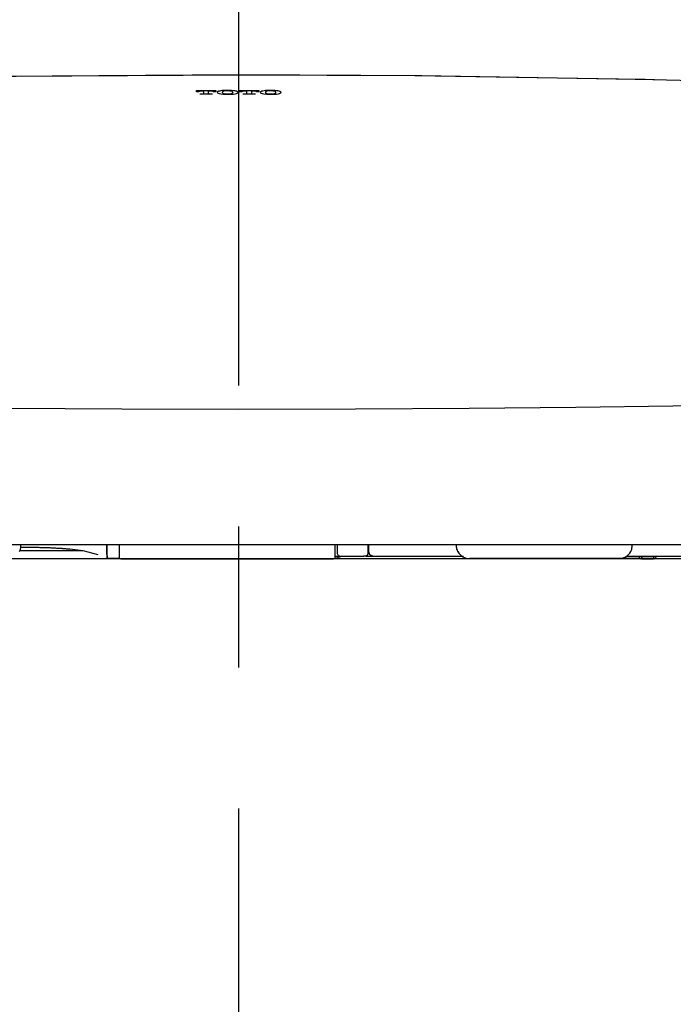
# Model space of a CAD drawing. Units: millimetres. Extents: x -395 to -10, y 7 to 287.
# Drawn here: x -201 to -194, y 129 to 139 of the extents above; entities that cross this region are included whole.
import ezdxf

# ---------------------------------------------------------------- set-up
doc = ezdxf.new("R2010")
doc.units = ezdxf.units.MM
doc.linetypes.add('CENTER', pattern=[12, 7.5, -1.5, 1.5, -1.5])
doc.styles.get("Standard").update_dxf_attribs({"font": 'ROMANS', "bigfont": 'BIGFONT'})
doc.dimstyles.new('ISO-25', dxfattribs={"dimtxt": 2.5, "dimasz": 2.5, "dimexe": 1.25, "dimexo": 0.625, "dimtad": 1, "dimtxsty": 'Standard', "dimcen": 2.5, "dimadec": 0, "dimazin": 0, "dimtfac": 1, "dimtmove": 0, "dimatfit": 3, "dimfxl": 1, "dimarcsym": 0})

# ---------------------------------------------------------------- blocks, each defined once
blk = doc.blocks.new('VIS-UWCDD-NL0008')
at = {"color": 112, "linetype": 'Continuous'}
for p, q in [((-200.757, 133.658), (-201.429, 133.658)), ((-201.42, 133.7), (-201.42, 133.723)), ((-200.757, 133.658), (-200.901, 133.675)), ((-200.598, 133.612), (-200.757, 133.658)), ((-196.789, 133.723), (-196.789, 133.7)), ((-196.775, 133.65), (-196.774, 133.648)), ((-194.934, 133.648), (-194.933, 133.65)), ((-194.92, 133.7), (-194.92, 133.723)), ((-194.906, 133.723), (-194.905, 133.723)), ((-197.75, 133.598), (-197.772, 133.598)), ((-196.681, 133.573), (-196.644, 133.573)), ((-195.794, 133.573), (-196.644, 133.573)), ((-195.275, 133.573), (-195.794, 133.573)), ((-195.064, 133.573), (-195.275, 133.573)), ((-194.839, 133.573), (-195.064, 133.573)), ((-194.876, 133.573), (-194.826, 133.572)), ((-194.745, 133.573), (-194.869, 133.573)), ((-194.839, 133.573), (-194.839, 133.598)), ((-194.8, 133.573), (-194.839, 133.573)), ((-194.819, 133.572), (-194.695, 133.572)), ((-194.7, 133.573), (-194.8, 133.573)), ((-194.688, 133.572), (-194.738, 133.573)), ((-194.671, 133.573), (-194.7, 133.573))]:
    blk.add_line(p, q, dxfattribs=at)
at = {"color": 0, "linetype": 'Continuous'}
blk.add_line((-207.629, 133.573), (-190.579, 133.573), dxfattribs=at)
at = {"color": 112, "linetype": 'Continuous'}
for points in [[(-203.529, 138.669), (-201.583, 138.705), (-199.104, 138.721)], [(-203.327, 138.674), (-201.47, 138.706), (-199.104, 138.72)], [(-199.104, 138.721), (-197.156, 138.711), (-194.68, 138.669)], [(-199.104, 138.721), (-199.104, 138.721), (-199.104, 138.72)], [(-199.104, 138.544), (-199.104, 138.594), (-199.104, 138.641), (-199.104, 138.68), (-199.104, 138.72)], [(-199.104, 138.72), (-197.231, 138.711), (-194.848, 138.673)], [(-194.848, 138.673), (-194.782, 138.672), (-194.698, 138.67)], [(-194.698, 138.67), (-193.826, 138.647), (-192.719, 138.61)], [(-199.179, 138.552), (-199.197, 138.553), (-199.216, 138.553), (-199.235, 138.553), (-199.264, 138.552)], [(-198.721, 138.552), (-198.739, 138.553), (-198.758, 138.553), (-198.777, 138.553), (-198.806, 138.552)], [(-199.553, 138.552), (-199.463, 138.552), (-199.348, 138.552)], [(-199.553, 138.543), (-199.553, 138.547), (-199.553, 138.552)], [(-199.553, 138.537), (-199.553, 138.54), (-199.553, 138.543)], [(-199.528, 138.537), (-199.539, 138.537), (-199.553, 138.537)], [(-199.522, 138.543), (-199.526, 138.542), (-199.528, 138.539)], [(-199.528, 138.539), (-199.528, 138.538), (-199.528, 138.537)], [(-199.52, 138.544), (-199.521, 138.544), (-199.522, 138.543)], [(-199.494, 138.547), (-199.5, 138.547), (-199.507, 138.546), (-199.513, 138.546), (-199.52, 138.544)], [(-199.513, 138.518), (-199.502, 138.518), (-199.487, 138.518)], [(-199.513, 138.513), (-199.513, 138.516), (-199.513, 138.518)], [(-199.387, 138.514), (-199.443, 138.513), (-199.513, 138.513)], [(-199.474, 138.547), (-199.483, 138.547), (-199.494, 138.547)], [(-199.487, 138.518), (-199.478, 138.519), (-199.475, 138.52), (-199.474, 138.52), (-199.474, 138.521)], [(-199.474, 138.543), (-199.474, 138.545), (-199.474, 138.547)], [(-199.474, 138.521), (-199.474, 138.531), (-199.474, 138.543)], [(-199.407, 138.547), (-199.416, 138.547), (-199.427, 138.547)], [(-199.427, 138.547), (-199.427, 138.545), (-199.427, 138.544)], [(-199.427, 138.544), (-199.427, 138.534), (-199.427, 138.521)], [(-199.427, 138.521), (-199.426, 138.52), (-199.426, 138.52), (-199.423, 138.519), (-199.414, 138.518)], [(-199.414, 138.518), (-199.402, 138.518), (-199.387, 138.518)], [(-199.381, 138.544), (-199.385, 138.545), (-199.39, 138.546), (-199.396, 138.547), (-199.407, 138.547)], [(-199.387, 138.518), (-199.387, 138.516), (-199.387, 138.514)], [(-199.379, 138.544), (-199.38, 138.544), (-199.381, 138.544)], [(-199.373, 138.539), (-199.374, 138.541), (-199.379, 138.544)], [(-199.373, 138.537), (-199.373, 138.538), (-199.373, 138.539)], [(-199.348, 138.537), (-199.359, 138.537), (-199.373, 138.537)], [(-199.348, 138.552), (-199.348, 138.548), (-199.348, 138.544)], [(-199.348, 138.544), (-199.348, 138.541), (-199.348, 138.537)], [(-199.329, 138.538), (-199.332, 138.533), (-199.329, 138.528)], [(-199.318, 138.544), (-199.322, 138.542), (-199.324, 138.541), (-199.327, 138.54), (-199.329, 138.538)], [(-199.329, 138.528), (-199.322, 138.523), (-199.311, 138.52), (-199.295, 138.516), (-199.264, 138.513)], [(-199.264, 138.552), (-199.278, 138.551), (-199.292, 138.549), (-199.304, 138.547), (-199.318, 138.544)], [(-199.275, 138.539), (-199.278, 138.533), (-199.275, 138.526)], [(-199.266, 138.544), (-199.268, 138.543), (-199.271, 138.542), (-199.273, 138.541), (-199.275, 138.539)], [(-199.275, 138.526), (-199.273, 138.525), (-199.271, 138.524), (-199.267, 138.522), (-199.26, 138.52)], [(-199.26, 138.545), (-199.261, 138.545), (-199.263, 138.544), (-199.264, 138.544), (-199.266, 138.544)], [(-199.264, 138.513), (-199.245, 138.512), (-199.226, 138.512), (-199.208, 138.512), (-199.179, 138.513)], [(-199.183, 138.545), (-199.198, 138.547), (-199.216, 138.548), (-199.235, 138.548), (-199.26, 138.545)], [(-199.26, 138.52), (-199.245, 138.518), (-199.227, 138.517), (-199.208, 138.517), (-199.183, 138.52)], [(-199.177, 138.544), (-199.178, 138.544), (-199.179, 138.544), (-199.181, 138.545), (-199.183, 138.545)], [(-199.183, 138.52), (-199.178, 138.522), (-199.174, 138.523), (-199.171, 138.524), (-199.168, 138.526)], [(-199.125, 138.544), (-199.133, 138.546), (-199.144, 138.548), (-199.157, 138.55), (-199.179, 138.552)], [(-199.179, 138.513), (-199.158, 138.515), (-199.14, 138.518), (-199.126, 138.521), (-199.113, 138.528)], [(-199.168, 138.539), (-199.169, 138.54), (-199.171, 138.541), (-199.173, 138.542), (-199.177, 138.544)], [(-199.168, 138.526), (-199.164, 138.532), (-199.168, 138.539)], [(-199.113, 138.538), (-199.115, 138.539), (-199.117, 138.54), (-199.12, 138.542), (-199.125, 138.544)], [(-199.113, 138.528), (-199.111, 138.532), (-199.113, 138.538)], [(-199.095, 138.552), (-199.005, 138.552), (-198.89, 138.552)], [(-199.095, 138.544), (-199.095, 138.547), (-199.095, 138.552)], [(-199.095, 138.538), (-199.095, 138.54), (-199.095, 138.544)], [(-199.07, 138.538), (-199.081, 138.538), (-199.095, 138.538)], [(-199.064, 138.544), (-199.068, 138.542), (-199.07, 138.539)], [(-199.07, 138.539), (-199.07, 138.538), (-199.07, 138.538)], [(-199.062, 138.544), (-199.063, 138.544), (-199.064, 138.544)], [(-199.036, 138.547), (-199.043, 138.547), (-199.049, 138.547), (-199.055, 138.546), (-199.062, 138.544)], [(-199.056, 138.518), (-199.044, 138.518), (-199.029, 138.518)], [(-199.056, 138.514), (-199.056, 138.516), (-199.056, 138.518)], [(-198.929, 138.514), (-198.985, 138.514), (-199.056, 138.514)], [(-199.016, 138.547), (-199.025, 138.547), (-199.036, 138.547)], [(-199.029, 138.518), (-199.02, 138.519), (-199.017, 138.52), (-199.016, 138.52), (-199.016, 138.521)], [(-199.016, 138.544), (-199.016, 138.545), (-199.016, 138.547)], [(-199.016, 138.521), (-199.016, 138.531), (-199.016, 138.544)], [(-198.969, 138.547), (-198.969, 138.546), (-198.969, 138.544)], [(-198.949, 138.547), (-198.958, 138.547), (-198.969, 138.547)], [(-198.969, 138.544), (-198.969, 138.534), (-198.969, 138.521)], [(-198.969, 138.521), (-198.968, 138.52), (-198.968, 138.52), (-198.965, 138.519), (-198.956, 138.518)], [(-198.956, 138.518), (-198.944, 138.518), (-198.929, 138.518)], [(-198.923, 138.544), (-198.927, 138.545), (-198.932, 138.546), (-198.939, 138.547), (-198.949, 138.547)], [(-198.929, 138.518), (-198.929, 138.516), (-198.929, 138.514)], [(-198.921, 138.544), (-198.922, 138.544), (-198.923, 138.544)], [(-198.915, 138.539), (-198.916, 138.541), (-198.921, 138.544)], [(-198.915, 138.537), (-198.915, 138.538), (-198.915, 138.539)], [(-198.89, 138.537), (-198.901, 138.537), (-198.915, 138.537)], [(-198.89, 138.552), (-198.89, 138.548), (-198.89, 138.544)], [(-198.89, 138.544), (-198.89, 138.541), (-198.89, 138.537)], [(-198.872, 138.538), (-198.874, 138.533), (-198.872, 138.528)], [(-198.86, 138.544), (-198.864, 138.542), (-198.866, 138.541), (-198.869, 138.54), (-198.872, 138.538)], [(-198.872, 138.528), (-198.865, 138.523), (-198.853, 138.52), (-198.837, 138.516), (-198.806, 138.513)], [(-198.806, 138.552), (-198.82, 138.551), (-198.834, 138.549), (-198.846, 138.547), (-198.86, 138.544)], [(-198.817, 138.539), (-198.82, 138.533), (-198.817, 138.526)], [(-198.808, 138.544), (-198.811, 138.543), (-198.813, 138.542), (-198.815, 138.541), (-198.817, 138.539)], [(-198.817, 138.526), (-198.815, 138.525), (-198.813, 138.523), (-198.809, 138.522), (-198.802, 138.52)], [(-198.802, 138.545), (-198.804, 138.545), (-198.805, 138.544), (-198.806, 138.544), (-198.808, 138.544)], [(-198.806, 138.513), (-198.787, 138.512), (-198.769, 138.512), (-198.75, 138.512), (-198.721, 138.513)], [(-198.725, 138.545), (-198.74, 138.547), (-198.758, 138.548), (-198.777, 138.548), (-198.802, 138.545)], [(-198.802, 138.52), (-198.787, 138.518), (-198.769, 138.517), (-198.75, 138.517), (-198.725, 138.52)], [(-198.719, 138.543), (-198.72, 138.544), (-198.721, 138.544), (-198.723, 138.544), (-198.725, 138.545)], [(-198.725, 138.52), (-198.72, 138.521), (-198.716, 138.523), (-198.713, 138.524), (-198.71, 138.526)], [(-198.666, 138.543), (-198.675, 138.546), (-198.686, 138.548), (-198.699, 138.55), (-198.721, 138.552)], [(-198.721, 138.513), (-198.7, 138.515), (-198.682, 138.518), (-198.668, 138.521), (-198.655, 138.528)], [(-198.71, 138.539), (-198.711, 138.54), (-198.713, 138.541), (-198.715, 138.542), (-198.719, 138.543)], [(-198.71, 138.526), (-198.707, 138.532), (-198.71, 138.539)], [(-198.655, 138.538), (-198.657, 138.539), (-198.659, 138.54), (-198.661, 138.541), (-198.666, 138.543)], [(-198.655, 138.528), (-198.653, 138.532), (-198.655, 138.538)], [(-208.438, 136.253), (-208.358, 135.931), (-208.193, 135.675), (-207.953, 135.512), (-207.598, 135.396), (-207.106, 135.318), (-206.636, 135.278), (-206.071, 135.249), (-205.404, 135.228), (-204.625, 135.212), (-203.713, 135.198), (-202.684, 135.185), (-201.552, 135.174), (-200.346, 135.167), (-199.104, 135.164)], [(-199.104, 135.164), (-197.86, 135.167), (-196.652, 135.174), (-195.518, 135.185), (-194.487, 135.198), (-193.574, 135.212), (-192.782, 135.229), (-192.105, 135.25), (-191.477, 135.285), (-190.969, 135.334), (-190.571, 135.406), (-190.271, 135.505), (-190.055, 135.638), (-189.911, 135.808), (-189.822, 136.014), (-189.771, 136.253)], [(-207.023, 133.723), (-206.535, 133.723), (-205.958, 133.723), (-205.292, 133.723), (-204.527, 133.723), (-203.651, 133.723), (-202.669, 133.723), (-201.56, 133.723), (-200.357, 133.723), (-199.104, 133.723)], [(-201.42, 133.697), (-201.407, 133.697), (-201.395, 133.696), (-201.382, 133.696), (-201.369, 133.696), (-201.357, 133.696), (-201.344, 133.696), (-201.331, 133.696), (-201.319, 133.695), (-201.306, 133.695), (-201.294, 133.695), (-201.281, 133.695), (-201.269, 133.694), (-201.256, 133.694), (-201.244, 133.694), (-201.231, 133.694), (-201.219, 133.693), (-201.207, 133.693), (-201.195, 133.693), (-201.183, 133.692), (-201.171, 133.692), (-201.16, 133.691), (-201.148, 133.691), (-201.137, 133.691), (-201.125, 133.69), (-201.114, 133.69), (-201.103, 133.689), (-201.092, 133.689), (-201.082, 133.688), (-201.071, 133.688), (-201.061, 133.687), (-201.051, 133.687), (-201.041, 133.686), (-201.031, 133.686), (-201.021, 133.685), (-201.012, 133.685), (-201.003, 133.684), (-200.994, 133.683), (-200.985, 133.683), (-200.977, 133.682), (-200.969, 133.682), (-200.961, 133.681), (-200.953, 133.68), (-200.946, 133.68), (-200.939, 133.679), (-200.932, 133.679), (-200.925, 133.678), (-200.919, 133.677), (-200.913, 133.677), (-200.907, 133.676), (-200.901, 133.675)], [(-200.757, 133.658), (-200.757, 133.658), (-200.757, 133.658), (-200.757, 133.658), (-200.757, 133.658), (-200.757, 133.658), (-200.757, 133.658), (-200.757, 133.658), (-200.757, 133.658), (-200.757, 133.658), (-200.757, 133.658), (-200.757, 133.658), (-200.757, 133.658), (-200.757, 133.658), (-200.757, 133.658), (-200.757, 133.658), (-200.757, 133.658), (-200.757, 133.658), (-200.757, 133.658), (-200.757, 133.658), (-200.757, 133.658), (-200.757, 133.658), (-200.757, 133.658), (-200.757, 133.658), (-200.757, 133.658), (-200.757, 133.658), (-200.757, 133.658), (-200.757, 133.658), (-200.757, 133.658), (-200.757, 133.658), (-200.757, 133.658), (-200.757, 133.658), (-200.757, 133.658), (-200.757, 133.658), (-200.757, 133.658), (-200.757, 133.658), (-200.757, 133.658), (-200.757, 133.658), (-200.757, 133.658), (-200.757, 133.658), (-200.757, 133.658), (-200.757, 133.658), (-200.757, 133.658), (-200.757, 133.658), (-200.757, 133.658), (-200.757, 133.658), (-200.757, 133.658), (-200.757, 133.658), (-200.757, 133.658), (-200.757, 133.658), (-200.757, 133.658)], [(-200.511, 133.723), (-200.51, 133.657), (-200.508, 133.572)], [(-200.5, 133.573), (-200.501, 133.639), (-200.503, 133.723)], [(-200.374, 133.723), (-200.374, 133.679), (-200.374, 133.624)], [(-199.104, 133.723), (-197.888, 133.723), (-196.716, 133.723), (-195.634, 133.723), (-194.642, 133.723), (-193.756, 133.723), (-192.982, 133.723), (-192.288, 133.723), (-191.689, 133.723), (-191.186, 133.723)], [(-198.079, 133.624), (-198.079, 133.669), (-198.079, 133.727)], [(-198.054, 133.624), (-198.054, 133.67), (-198.054, 133.728)], [(-197.731, 133.723), (-197.732, 133.679), (-197.732, 133.624)], [(-197.723, 133.723), (-197.724, 133.69), (-197.724, 133.648)], [(-197.724, 133.648), (-197.713, 133.616), (-197.675, 133.598)], [(-200.481, 133.573), (-200.495, 133.573), (-200.508, 133.572)], [(-200.42, 133.573), (-200.455, 133.573), (-200.5, 133.573)], [(-200.481, 133.573), (-200.454, 133.573), (-200.42, 133.573)], [(-200.374, 133.573), (-200.394, 133.573), (-200.42, 133.573)], [(-200.42, 133.573), (-200.4, 133.573), (-200.374, 133.573)], [(-200.374, 133.624), (-200.374, 133.602), (-200.374, 133.575)], [(-200.374, 133.575), (-200.374, 133.574), (-200.374, 133.573)], [(-200.357, 133.572), (-200.358, 133.572), (-200.358, 133.572), (-200.359, 133.572), (-200.359, 133.572), (-200.36, 133.572), (-200.36, 133.572), (-200.361, 133.572), (-200.361, 133.572), (-200.362, 133.572), (-200.362, 133.572), (-200.363, 133.572), (-200.363, 133.572), (-200.364, 133.572), (-200.364, 133.572), (-200.365, 133.572), (-200.365, 133.572), (-200.366, 133.572), (-200.366, 133.572), (-200.367, 133.572), (-200.367, 133.572), (-200.367, 133.573), (-200.368, 133.573), (-200.368, 133.573), (-200.369, 133.573), (-200.369, 133.573), (-200.369, 133.573), (-200.37, 133.573), (-200.37, 133.573), (-200.371, 133.573), (-200.371, 133.573), (-200.371, 133.573), (-200.371, 133.573), (-200.372, 133.573), (-200.372, 133.573), (-200.372, 133.573), (-200.373, 133.574), (-200.373, 133.574), (-200.373, 133.574), (-200.373, 133.574), (-200.373, 133.574), (-200.374, 133.574), (-200.374, 133.574), (-200.374, 133.574), (-200.374, 133.574), (-200.374, 133.574), (-200.374, 133.574), (-200.374, 133.574), (-200.374, 133.575), (-200.374, 133.575), (-200.374, 133.575)], [(-200.357, 133.572), (-199.862, 133.572), (-199.364, 133.572), (-198.865, 133.572), (-198.096, 133.572)], [(-199.104, 133.573), (-191.186, 133.573)], [(-198.079, 133.575), (-198.079, 133.575), (-198.079, 133.575), (-198.079, 133.574), (-198.079, 133.574), (-198.079, 133.574), (-198.08, 133.574), (-198.08, 133.574), (-198.08, 133.574), (-198.08, 133.574), (-198.08, 133.574), (-198.08, 133.574), (-198.08, 133.574), (-198.081, 133.574), (-198.081, 133.574), (-198.081, 133.573), (-198.081, 133.573), (-198.082, 133.573), (-198.082, 133.573), (-198.082, 133.573), (-198.083, 133.573), (-198.083, 133.573), (-198.083, 133.573), (-198.084, 133.573), (-198.084, 133.573), (-198.084, 133.573), (-198.085, 133.573), (-198.085, 133.573), (-198.085, 133.573), (-198.086, 133.573), (-198.086, 133.572), (-198.087, 133.572), (-198.087, 133.572), (-198.088, 133.572), (-198.088, 133.572), (-198.089, 133.572), (-198.089, 133.572), (-198.09, 133.572), (-198.09, 133.572), (-198.091, 133.572), (-198.091, 133.572), (-198.091, 133.572), (-198.092, 133.572), (-198.093, 133.572), (-198.093, 133.572), (-198.094, 133.572), (-198.094, 133.572), (-198.095, 133.572), (-198.095, 133.572), (-198.096, 133.572), (-198.096, 133.572)], [(-198.079, 133.575), (-198.079, 133.596), (-198.079, 133.624)], [(-198.079, 133.598), (-198.057, 133.598), (-198.029, 133.598)], [(-198.079, 133.573), (-198.079, 133.574), (-198.079, 133.575)], [(-198.021, 133.594), (-198.045, 133.587), (-198.072, 133.573)], [(-198.072, 133.573), (-198.072, 133.573), (-198.072, 133.573)], [(-198.054, 133.624), (-198.054, 133.624), (-198.054, 133.623)], [(-198.029, 133.598), (-198.044, 133.603), (-198.054, 133.623)], [(-198.029, 133.598), (-197.916, 133.598), (-197.772, 133.598)], [(-198.021, 133.593), (-198.021, 133.594), (-198.021, 133.594)], [(-197.974, 133.573), (-197.41, 133.573), (-196.705, 133.573)], [(-197.732, 133.623), (-197.737, 133.606), (-197.75, 133.598)], [(-197.75, 133.598), (-197.706, 133.598), (-197.651, 133.598)], [(-197.732, 133.624), (-197.732, 133.624), (-197.732, 133.623)], [(-197.675, 133.598), (-197.248, 133.598), (-196.714, 133.598)], [(-194.983, 133.598), (-194.501, 133.598), (-194.041, 133.598), (-193.601, 133.598), (-192.969, 133.598)], [(-194.876, 133.573), (-194.879, 133.573), (-194.882, 133.573)], [(-194.878, 133.573), (-194.878, 133.573), (-194.878, 133.573), (-194.879, 133.573), (-194.879, 133.573), (-194.879, 133.573), (-194.879, 133.573), (-194.879, 133.573), (-194.879, 133.573), (-194.879, 133.573), (-194.879, 133.573), (-194.879, 133.573), (-194.879, 133.573), (-194.879, 133.573), (-194.879, 133.573), (-194.879, 133.573), (-194.879, 133.573), (-194.879, 133.573), (-194.878, 133.573), (-194.878, 133.573), (-194.878, 133.573), (-194.878, 133.573), (-194.878, 133.573), (-194.878, 133.573), (-194.877, 133.573), (-194.877, 133.573), (-194.877, 133.573), (-194.877, 133.573), (-194.876, 133.573), (-194.876, 133.573), (-194.876, 133.573), (-194.876, 133.573), (-194.875, 133.573), (-194.875, 133.573), (-194.875, 133.573), (-194.874, 133.573), (-194.874, 133.573), (-194.874, 133.573), (-194.873, 133.573), (-194.873, 133.573), (-194.873, 133.573), (-194.872, 133.573), (-194.872, 133.573), (-194.872, 133.573), (-194.871, 133.573), (-194.871, 133.573), (-194.87, 133.573), (-194.87, 133.573), (-194.87, 133.573), (-194.869, 133.573), (-194.869, 133.573)], [(-194.876, 133.573), (-194.876, 133.573), (-194.876, 133.573), (-194.876, 133.573), (-194.876, 133.573), (-194.876, 133.573), (-194.876, 133.573), (-194.876, 133.573), (-194.876, 133.573), (-194.876, 133.573), (-194.877, 133.573), (-194.877, 133.573), (-194.877, 133.573), (-194.877, 133.573), (-194.877, 133.573), (-194.877, 133.573), (-194.877, 133.573), (-194.877, 133.573), (-194.877, 133.573), (-194.877, 133.573), (-194.877, 133.573), (-194.877, 133.573), (-194.877, 133.573), (-194.877, 133.573), (-194.877, 133.573), (-194.877, 133.573), (-194.877, 133.573), (-194.877, 133.573), (-194.877, 133.573), (-194.877, 133.573), (-194.877, 133.573), (-194.878, 133.573), (-194.878, 133.573), (-194.878, 133.573), (-194.878, 133.573), (-194.878, 133.573), (-194.878, 133.573), (-194.878, 133.573), (-194.878, 133.573), (-194.878, 133.573), (-194.878, 133.573), (-194.878, 133.573), (-194.878, 133.573), (-194.878, 133.573), (-194.878, 133.573), (-194.878, 133.573), (-194.878, 133.573), (-194.878, 133.573), (-194.878, 133.573), (-194.878, 133.573), (-194.878, 133.573)], [(-194.819, 133.572), (-194.819, 133.572), (-194.819, 133.572), (-194.819, 133.572), (-194.82, 133.572), (-194.82, 133.572), (-194.82, 133.572), (-194.82, 133.572), (-194.82, 133.572), (-194.82, 133.572), (-194.82, 133.572), (-194.821, 133.572), (-194.821, 133.572), (-194.821, 133.572), (-194.821, 133.572), (-194.821, 133.572), (-194.821, 133.572), (-194.822, 133.572), (-194.822, 133.572), (-194.822, 133.572), (-194.822, 133.572), (-194.822, 133.572), (-194.822, 133.572), (-194.822, 133.572), (-194.823, 133.572), (-194.823, 133.572), (-194.823, 133.572), (-194.823, 133.572), (-194.823, 133.572), (-194.823, 133.572), (-194.823, 133.572), (-194.824, 133.572), (-194.824, 133.572), (-194.824, 133.572), (-194.824, 133.572), (-194.824, 133.572), (-194.824, 133.572), (-194.824, 133.572), (-194.825, 133.572), (-194.825, 133.572), (-194.825, 133.572), (-194.825, 133.572), (-194.825, 133.572), (-194.825, 133.572), (-194.825, 133.572), (-194.825, 133.572), (-194.826, 133.572), (-194.826, 133.572), (-194.826, 133.572), (-194.826, 133.572), (-194.826, 133.572)], [(-194.8, 133.573), (-194.8, 133.573), (-194.801, 133.573), (-194.802, 133.573), (-194.802, 133.573), (-194.803, 133.573), (-194.803, 133.573), (-194.804, 133.574), (-194.804, 133.574), (-194.805, 133.574), (-194.805, 133.574), (-194.806, 133.575), (-194.806, 133.575), (-194.807, 133.575), (-194.807, 133.575), (-194.808, 133.576), (-194.808, 133.576), (-194.809, 133.577), (-194.809, 133.577), (-194.81, 133.577), (-194.81, 133.578), (-194.811, 133.578), (-194.811, 133.579), (-194.812, 133.579), (-194.812, 133.58), (-194.812, 133.58), (-194.813, 133.581), (-194.813, 133.582), (-194.813, 133.582), (-194.814, 133.583), (-194.814, 133.583), (-194.814, 133.584), (-194.815, 133.585), (-194.815, 133.585), (-194.815, 133.586), (-194.816, 133.587), (-194.816, 133.587), (-194.816, 133.588), (-194.816, 133.589), (-194.816, 133.59), (-194.817, 133.59), (-194.817, 133.591), (-194.817, 133.592), (-194.817, 133.593), (-194.817, 133.593), (-194.817, 133.594), (-194.817, 133.595), (-194.817, 133.596), (-194.818, 133.596), (-194.818, 133.597), (-194.818, 133.598)], [(-194.745, 133.573), (-194.744, 133.573), (-194.744, 133.573), (-194.744, 133.573), (-194.744, 133.573), (-194.744, 133.573), (-194.744, 133.573), (-194.744, 133.573), (-194.743, 133.573), (-194.743, 133.573), (-194.743, 133.573), (-194.743, 133.573), (-194.743, 133.573), (-194.743, 133.573), (-194.742, 133.573), (-194.742, 133.573), (-194.742, 133.573), (-194.742, 133.573), (-194.742, 133.573), (-194.742, 133.573), (-194.742, 133.573), (-194.741, 133.573), (-194.741, 133.573), (-194.741, 133.573), (-194.741, 133.573), (-194.741, 133.573), (-194.741, 133.573), (-194.741, 133.573), (-194.74, 133.573), (-194.74, 133.573), (-194.74, 133.573), (-194.74, 133.573), (-194.74, 133.573), (-194.74, 133.573), (-194.74, 133.573), (-194.739, 133.573), (-194.739, 133.573), (-194.739, 133.573), (-194.739, 133.573), (-194.739, 133.573), (-194.739, 133.573), (-194.739, 133.573), (-194.738, 133.573), (-194.738, 133.573), (-194.738, 133.573), (-194.738, 133.573), (-194.738, 133.573), (-194.738, 133.573), (-194.738, 133.573), (-194.738, 133.573), (-194.738, 133.573)], [(-194.736, 133.573), (-194.736, 133.573), (-194.736, 133.573), (-194.736, 133.573), (-194.736, 133.573), (-194.736, 133.573), (-194.736, 133.573), (-194.736, 133.573), (-194.736, 133.573), (-194.736, 133.573), (-194.736, 133.573), (-194.736, 133.573), (-194.736, 133.573), (-194.736, 133.573), (-194.736, 133.573), (-194.736, 133.573), (-194.736, 133.573), (-194.736, 133.573), (-194.736, 133.573), (-194.736, 133.573), (-194.737, 133.573), (-194.737, 133.573), (-194.737, 133.573), (-194.737, 133.573), (-194.737, 133.573), (-194.737, 133.573), (-194.737, 133.573), (-194.737, 133.573), (-194.737, 133.573), (-194.737, 133.573), (-194.737, 133.573), (-194.737, 133.573), (-194.737, 133.573), (-194.737, 133.573), (-194.737, 133.573), (-194.737, 133.573), (-194.737, 133.573), (-194.737, 133.573), (-194.737, 133.573), (-194.737, 133.573), (-194.737, 133.573), (-194.737, 133.573), (-194.737, 133.573), (-194.737, 133.573), (-194.737, 133.573), (-194.737, 133.573), (-194.737, 133.573), (-194.737, 133.573), (-194.737, 133.573), (-194.738, 133.573), (-194.738, 133.573)], [(-194.69, 133.598), (-194.69, 133.597), (-194.69, 133.596), (-194.69, 133.596), (-194.69, 133.595), (-194.69, 133.594), (-194.69, 133.593), (-194.69, 133.593), (-194.69, 133.592), (-194.69, 133.591), (-194.691, 133.59), (-194.691, 133.59), (-194.691, 133.589), (-194.691, 133.588), (-194.691, 133.587), (-194.691, 133.587), (-194.691, 133.586), (-194.691, 133.585), (-194.692, 133.585), (-194.692, 133.584), (-194.692, 133.583), (-194.692, 133.583), (-194.692, 133.582), (-194.693, 133.582), (-194.693, 133.581), (-194.693, 133.58), (-194.693, 133.58), (-194.694, 133.579), (-194.694, 133.579), (-194.694, 133.578), (-194.694, 133.578), (-194.695, 133.577), (-194.695, 133.577), (-194.695, 133.577), (-194.695, 133.576), (-194.696, 133.576), (-194.696, 133.575), (-194.696, 133.575), (-194.697, 133.575), (-194.697, 133.575), (-194.697, 133.574), (-194.697, 133.574), (-194.698, 133.574), (-194.698, 133.574), (-194.698, 133.573), (-194.699, 133.573), (-194.699, 133.573), (-194.699, 133.573), (-194.7, 133.573), (-194.7, 133.573), (-194.7, 133.573)], [(-194.68, 133.573), (-194.686, 133.572), (-194.695, 133.572)], [(-194.688, 133.572), (-194.687, 133.572), (-194.687, 133.572), (-194.687, 133.572), (-194.686, 133.572), (-194.686, 133.572), (-194.686, 133.572), (-194.686, 133.572), (-194.685, 133.572), (-194.685, 133.572), (-194.685, 133.572), (-194.685, 133.572), (-194.685, 133.572), (-194.685, 133.572), (-194.685, 133.572), (-194.685, 133.572), (-194.685, 133.572), (-194.685, 133.572), (-194.685, 133.572), (-194.685, 133.572), (-194.685, 133.572), (-194.685, 133.572), (-194.685, 133.572), (-194.685, 133.572), (-194.685, 133.572), (-194.685, 133.572), (-194.686, 133.572), (-194.686, 133.572), (-194.686, 133.572), (-194.686, 133.572), (-194.687, 133.572), (-194.687, 133.572), (-194.687, 133.572), (-194.687, 133.572), (-194.688, 133.572), (-194.688, 133.572), (-194.688, 133.572), (-194.689, 133.572), (-194.689, 133.572), (-194.69, 133.572), (-194.69, 133.572), (-194.691, 133.572), (-194.691, 133.572), (-194.691, 133.572), (-194.692, 133.572), (-194.692, 133.572), (-194.693, 133.572), (-194.693, 133.572), (-194.694, 133.572), (-194.694, 133.572), (-194.695, 133.572)], [(-194.684, 133.573), (-194.684, 133.573), (-194.684, 133.573), (-194.684, 133.573), (-194.684, 133.573), (-194.684, 133.573), (-194.685, 133.573), (-194.685, 133.573), (-194.685, 133.573), (-194.685, 133.573), (-194.685, 133.573), (-194.685, 133.573), (-194.685, 133.573), (-194.685, 133.573), (-194.685, 133.573), (-194.685, 133.573), (-194.685, 133.573), (-194.685, 133.573), (-194.685, 133.573), (-194.685, 133.573), (-194.685, 133.573), (-194.686, 133.573), (-194.686, 133.572), (-194.686, 133.572), (-194.686, 133.572), (-194.686, 133.572), (-194.686, 133.572), (-194.686, 133.572), (-194.686, 133.572), (-194.686, 133.572), (-194.686, 133.572), (-194.686, 133.572), (-194.686, 133.572), (-194.686, 133.572), (-194.686, 133.572), (-194.687, 133.572), (-194.687, 133.572), (-194.687, 133.572), (-194.687, 133.572), (-194.687, 133.572), (-194.687, 133.572), (-194.687, 133.572), (-194.687, 133.572), (-194.687, 133.572), (-194.687, 133.572), (-194.687, 133.572), (-194.687, 133.572), (-194.687, 133.572), (-194.687, 133.572), (-194.687, 133.572), (-194.688, 133.572)], [(-194.668, 133.598), (-194.67, 133.575), (-194.67, 133.573), (-194.671, 133.573)]]:
    blk.add_lwpolyline(points, dxfattribs=at)
for centre, radius, start, end in [((-201.52, 133.7), 0.1, 330, 0), ((-196.689, 133.7), 0.1, 180, 210), ((-196.644, 133.723), 0.15, 210, 270), ((-195.064, 133.723), 0.15, 270, 330), ((-195.02, 133.7), 0.1, 330, 0)]:
    blk.add_arc(centre, radius, start, end, dxfattribs=at)
blk = doc.blocks.new('_Dot')
at = {"color": 0, "linetype": 'ByBlock', "lineweight": -2}
blk.add_line((-0.5, 0), (-1, 0), dxfattribs=at)
at = {"color": 0, "linetype": 'ByBlock', "const_width": 0.5}
blk.add_lwpolyline([(-0.25, 0, 1), (0.25, 0, 1)], format="xyb", close=True, dxfattribs=at)
blk = doc.blocks.new('*D16')
at = {"color": 0, "lineweight": -2}
for p, q in [((-193.464, 151.248), (-168, 151.248)), ((-170, 116.073), (-170, 150.248)), ((-177.814, 115.073), (-168, 115.073)), ((-170, 115.073), (-170, 60.818))]:
    blk.add_line(p, q, dxfattribs=at)
at = {"layer": 'Defpoints', "color": 0}
for p in [(-196.004, 151.248), (-170, 151.248), (-180.354, 115.073)]:
    blk.add_point(p, dxfattribs=at)
at = {"color": 0, "lineweight": -2}
for p, rotation in [((-170, 151.248), 90), ((-170, 115.073), 270)]:
    blk.add_blockref('_Dot', p, dxfattribs=dict(at, rotation=rotation))
at = {"color": 0, "insert": (-172.33, 87.445), "char_height": 2.5, "attachment_point": 5, "rotation": 90}
blk.add_mtext('723.5（コアキャビネット固定金具）', dxfattribs=at)

msp = doc.modelspace()

# ---------------------------------------------------------------- linework, layer by layer
at = {"color": 7, "linetype": 'CENTER'}
msp.add_line((-199.104, 111.416), (-199.104, 169.376), dxfattribs=at)

# ---------------------------------------------------------------- block references
at = {"color": 7}
msp.add_blockref('VIS-UWCDD-NL0008', (0, 0), dxfattribs=at)

# ---------------------------------------------------------------- dimensions: what is measured, and where the dimension line sits
dim = msp.add_linear_dim(base=(-170, 151.248), p1=(-180.354, 115.073), p2=(-196.004, 151.248), angle=270, text='723.5（コアキャビネット固定金具）', dimstyle='ISO-25', override={"dimtxt": 2.5, "dimasz": 1, "dimexe": 2, "dimexo": 2.54, "dimgap": 0.625, "dimtad": 1, "dimtih": 0, "dimtoh": 0, "dimdec": 1, "dimzin": 0, "dimdsep": 46, "dimblk1": 'Dot', "dimblk2": 'Dot', "dimsah": 1, "dimse1": 0, "dimse2": 0, "dimtmove": 0}, dxfattribs=at)
dim.commit()
dim.dimension.update_dxf_attribs({"geometry": '*D16', "text_midpoint": (-170, 87.445), "dimtype": 160})

doc.saveas('drawing.dxf')
